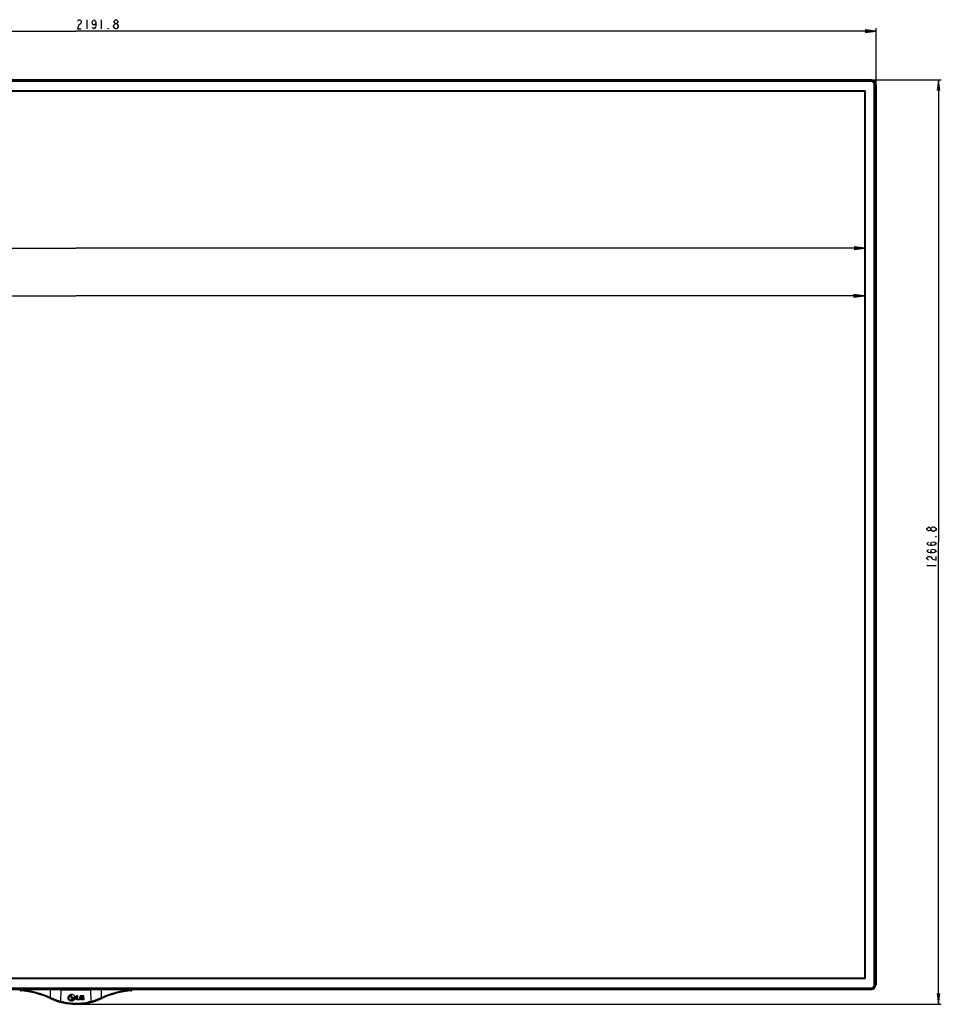
# Model space of a CAD drawing. Units: millimetres. Extents: x 0 to 1189, y 0 to 841.
# Drawn here: x 251 to 504, y 326 to 596 of the extents above; entities that cross this region are included whole.
import ezdxf

# ---------------------------------------------------------------- set-up
doc = ezdxf.new("R2010")
doc.units = ezdxf.units.MM
doc.header["$LTSCALE"] = 65.395
doc.layers.get('0').update_dxf_attribs({"linetype": 'CONTINUOUS'})
for name, color, linetype in [('98_ADD_UDM_1DXF_CONTINUOUS_LINE', 7, 'CONTINUOUS'), ('98UH5E_CABINDXF_CONTINUOUS_LINE', 7, 'CONTINUOUS'), ('98UH5E_TOTAL_DXF_DIMENSION', 7, 'CONTINUOUS'), ('DEF_DRAFT_ENTITY', 7, 'CONTINUOUS')]:
    doc.layers.add(name, color=color, linetype=linetype)
doc.styles.get("Standard").update_dxf_attribs({"font": 'txt', "width": 0.8})
doc.dimstyles.new('DIMSTYLE_1', dxfattribs={"dimtxt": 2.5, "dimasz": 3, "dimexe": 0.8, "dimexo": 0.2, "dimtad": 1, "dimdsep": 46, "dimtxsty": 'Standard', "dimblk": 'OPEN', "dimblk1": 'OPEN', "dimblk2": 'OPEN', "dimcen": 0.09, "dimazin": 2, "dimtp": 0.1, "dimtm": 0.1, "dimtfac": 1, "dimtdec": 0, "dimtofl": 0, "dimtmove": 0, "dimatfit": 3, "dimldrblk": 'OPEN', "dimfxl": 1, "dimtolj": 1, "dimarcsym": 0})

# ---------------------------------------------------------------- blocks, each defined once
blk = doc.blocks.new('_OPEN')
at = {"color": 0, "linetype": 'ByBlock'}
for p, q in [((0, 0), (-1, 0.117)), ((-1, -0.117), (0, 0)), ((-1, 0), (0, 0))]:
    blk.add_line(p, q, dxfattribs=at)
blk = doc.blocks.new('*D9')
at = {"layer": '98UH5E_TOTAL_DXF_DIMENSION', "color": 2, "linetype": 'Continuous', "transparency": 16777216}
for p, q in [((47.47, 593.22), (47.47, 593.39)), ((47.47, 578.08), (47.47, 593.22)), ((47.47, 592.59), (266.65, 592.59)), ((485.83, 592.59), (266.65, 592.59)), ((485.83, 593.22), (485.83, 593.39)), ((485.83, 578.08), (485.83, 593.22))]:
    blk.add_line(p, q, dxfattribs=at)
at = {"layer": '98UH5E_TOTAL_DXF_DIMENSION', "color": 2, "linetype": 'Continuous', "transparency": 16777216, "xscale": 3, "yscale": 3, "zscale": 3, "rotation": 180}
blk.add_blockref('_OPEN', (47.47, 592.59), dxfattribs=at)
at = {"layer": '98UH5E_TOTAL_DXF_DIMENSION', "color": 2, "linetype": 'Continuous', "transparency": 16777216, "xscale": 3, "yscale": 3, "zscale": 3}
blk.add_blockref('_OPEN', (485.83, 592.59), dxfattribs=at)
blk = doc.blocks.new('*D10')
at = {"layer": '98UH5E_TOTAL_DXF_DIMENSION', "color": 2, "linetype": 'Continuous', "transparency": 16777216}
for p, q in [((484.63, 579.28), (502.28, 579.28)), ((502.28, 579.28), (503.71, 579.28)), ((502.91, 579.28), (502.91, 452.6)), ((502.91, 325.92), (502.91, 452.6)), ((266.85, 325.92), (502.28, 325.92)), ((502.28, 325.92), (503.71, 325.92))]:
    blk.add_line(p, q, dxfattribs=at)
at = {"layer": '98UH5E_TOTAL_DXF_DIMENSION', "color": 2, "linetype": 'Continuous', "transparency": 16777216, "xscale": 3, "yscale": 3, "zscale": 3}
for p, rotation in [((502.91, 579.28), 90), ((502.91, 325.92), 270)]:
    blk.add_blockref('_OPEN', p, dxfattribs=dict(at, rotation=rotation))
blk = doc.blocks.new('*D15')
at = {"layer": '98UH5E_TOTAL_DXF_DIMENSION', "color": 2, "linetype": 'Continuous', "transparency": 16777216}
for p, q in [((50.45, 537.26), (50.45, 533.76)), ((482.85, 537.26), (482.85, 533.76)), ((50.45, 533.76), (50.45, 532.34)), ((50.45, 533.14), (266.65, 533.14)), ((482.85, 533.14), (266.65, 533.14)), ((482.85, 533.76), (482.85, 532.34))]:
    blk.add_line(p, q, dxfattribs=at)
at = {"layer": '98UH5E_TOTAL_DXF_DIMENSION', "color": 2, "linetype": 'Continuous', "transparency": 16777216, "xscale": 3, "yscale": 3, "zscale": 3, "rotation": 180}
blk.add_blockref('_OPEN', (50.45, 533.14), dxfattribs=at)
at = {"layer": '98UH5E_TOTAL_DXF_DIMENSION', "color": 2, "linetype": 'Continuous', "transparency": 16777216, "xscale": 3, "yscale": 3, "zscale": 3}
blk.add_blockref('_OPEN', (482.85, 533.14), dxfattribs=at)
blk = doc.blocks.new('*D17')
at = {"layer": '98UH5E_TOTAL_DXF_DIMENSION', "color": 2, "linetype": 'Continuous', "transparency": 16777216}
for p, q in [((50.65, 524.2), (50.65, 520.7)), ((482.65, 524.2), (482.65, 520.7)), ((50.65, 520.7), (50.65, 519.28)), ((482.65, 520.7), (482.65, 519.28)), ((50.65, 520.08), (266.65, 520.08)), ((482.65, 520.08), (266.65, 520.08))]:
    blk.add_line(p, q, dxfattribs=at)
at = {"layer": '98UH5E_TOTAL_DXF_DIMENSION', "color": 2, "linetype": 'Continuous', "transparency": 16777216, "xscale": 3, "yscale": 3, "zscale": 3, "rotation": 180}
blk.add_blockref('_OPEN', (50.65, 520.08), dxfattribs=at)
at = {"layer": '98UH5E_TOTAL_DXF_DIMENSION', "color": 2, "linetype": 'Continuous', "transparency": 16777216, "xscale": 3, "yscale": 3, "zscale": 3}
blk.add_blockref('_OPEN', (482.65, 520.08), dxfattribs=at)

msp = doc.modelspace()

# ---------------------------------------------------------------- linework, layer by layer
at = {"layer": '98_ADD_UDM_1DXF_CONTINUOUS_LINE', "color": 7, "linetype": 'Continuous'}
for p, q in [((484.429, 578.884), (48.869, 578.884)), ((484.429, 578.804), (48.869, 578.804)), ((484.429, 578.804), (484.429, 578.884)), ((485.349, 331.324), (485.349, 577.884)), ((485.349, 577.884), (485.429, 577.884)), ((485.429, 331.324), (485.429, 577.884)), ((50.649, 576.304), (482.649, 576.304)), ((482.849, 576.104), (482.849, 333.104)), ((482.649, 332.904), (50.649, 332.904)), ((48.869, 330.404), (484.429, 330.404)), ((48.869, 330.324), (484.429, 330.324)), ((484.429, 330.404), (484.429, 330.324)), ((485.349, 331.324), (485.429, 331.324))]:
    msp.add_line(p, q, dxfattribs=at)
for centre, radius, start, end in [((484.429, 577.884), 1, 0, 90), ((484.429, 577.884), 0.92, 0, 90), ((484.429, 331.324), 1, 270, 360), ((484.429, 331.324), 0.92, 270, 360)]:
    msp.add_arc(centre, radius, start, end, dxfattribs=at)
for points in [[(482.649, 576.304), (482.686, 576.301), (482.757, 576.285), (482.832, 576.205), (482.848, 576.137), (482.849, 576.104)], [(482.849, 333.104), (482.847, 333.067), (482.83, 332.996), (482.751, 332.921), (482.683, 332.905), (482.649, 332.904)]]:
    msp.add_open_spline(points, degree=3, knots=[0, 0, 0, 0, 0.3524101, 0.6754395, 1, 1, 1, 1], dxfattribs=at)
at = {"layer": '98UH5E_CABINDXF_CONTINUOUS_LINE', "color": 7, "linetype": 'Continuous'}
for p, q in [((437.089, 330.264), (96.209, 330.264)), ((437.089, 330.184), (96.209, 330.184)), ((437.089, 330.004), (96.209, 330.004)), ((437.089, 329.924), (96.209, 329.924)), ((437.089, 329.924), (437.089, 330.264))]:
    msp.add_line(p, q, dxfattribs=at)
at = {"layer": '98UH5E_TOTAL_DXF_DIMENSION', "color": 2, "linetype": 'Continuous'}
for p, q in [((267.076, 595.298), (267.201, 595.507)), ((267.201, 593.84), (267.076, 593.215)), ((267.201, 595.507), (267.451, 595.715)), ((267.451, 594.257), (267.201, 593.84)), ((267.451, 595.715), (267.701, 595.715)), ((267.951, 594.673), (267.451, 594.257)), ((267.701, 595.715), (267.951, 595.507)), ((267.951, 595.507), (268.076, 595.298)), ((268.076, 594.882), (267.951, 594.673)), ((268.076, 595.298), (268.076, 594.882)), ((269.576, 595.715), (269.576, 593.215)), ((271.076, 594.882), (271.201, 595.298)), ((271.201, 594.465), (271.076, 594.882)), ((271.201, 595.298), (271.326, 595.507)), ((271.576, 594.257), (271.201, 594.465)), ((271.326, 593.423), (271.201, 593.632)), ((271.326, 595.507), (271.576, 595.715)), ((271.576, 595.715), (271.826, 595.507)), ((271.951, 594.465), (271.576, 594.257)), ((271.826, 595.507), (271.951, 595.298)), ((271.951, 593.632), (271.826, 593.423)), ((271.951, 595.298), (272.076, 594.882)), ((272.076, 594.882), (271.951, 594.465)), ((272.076, 594.048), (271.951, 593.632)), ((272.076, 594.882), (272.076, 594.048)), ((273.576, 595.715), (273.576, 593.215)), ((276.951, 594.048), (277.076, 594.257)), ((276.951, 593.84), (276.951, 594.048)), ((277.201, 593.423), (276.951, 593.84)), ((277.076, 595.298), (277.201, 595.507)), ((277.076, 595.09), (277.076, 595.298)), ((277.201, 594.882), (277.076, 595.09)), ((277.076, 594.257), (277.201, 594.465)), ((277.201, 595.507), (277.451, 595.715)), ((277.451, 594.673), (277.201, 594.882)), ((277.201, 594.465), (277.451, 594.673)), ((277.451, 595.715), (277.701, 595.715)), ((277.451, 594.673), (277.701, 594.673)), ((277.701, 595.715), (277.951, 595.507)), ((277.951, 594.882), (277.701, 594.673)), ((277.701, 594.673), (277.951, 594.465)), ((277.951, 595.507), (278.076, 595.298)), ((278.076, 595.09), (277.951, 594.882)), ((277.951, 594.465), (278.201, 594.048)), ((278.201, 593.84), (277.951, 593.423)), ((278.076, 595.298), (278.076, 595.09)), ((278.201, 594.048), (278.201, 593.84)), ((267.076, 593.215), (268.076, 593.215)), ((271.576, 593.215), (271.326, 593.423)), ((271.826, 593.423), (271.576, 593.215)), ((275.451, 593.215), (275.451, 593.423)), ((275.451, 593.423), (275.576, 593.215)), ((275.576, 593.215), (275.451, 593.215)), ((277.451, 593.215), (277.201, 593.423)), ((277.701, 593.215), (277.451, 593.215)), ((277.951, 593.423), (277.701, 593.215)), ((499.784, 456.263), (499.993, 456.513)), ((499.784, 456.013), (499.784, 456.263)), ((499.993, 455.763), (499.784, 456.013)), ((499.993, 456.513), (500.201, 456.638)), ((500.201, 456.638), (500.409, 456.638)), ((500.409, 456.638), (500.618, 456.513)), ((500.618, 456.513), (500.826, 456.263)), ((500.826, 456.013), (500.618, 455.763)), ((500.826, 456.263), (501.034, 456.513)), ((500.826, 456.013), (500.826, 456.263)), ((501.034, 455.763), (500.826, 456.013)), ((501.034, 456.513), (501.243, 456.638)), ((501.243, 456.638), (501.451, 456.763)), ((501.451, 456.763), (501.659, 456.763)), ((501.659, 456.763), (502.076, 456.513)), ((502.076, 456.513), (502.284, 456.263)), ((502.284, 456.013), (502.076, 455.763)), ((502.284, 456.263), (502.284, 456.013)), ((500.201, 455.638), (499.993, 455.763)), ((500.409, 455.638), (500.201, 455.638)), ((500.618, 455.763), (500.409, 455.638)), ((501.451, 455.513), (501.034, 455.763)), ((501.659, 455.513), (501.451, 455.513)), ((502.076, 455.763), (501.659, 455.513)), ((502.076, 454.013), (502.284, 454.138)), ((502.284, 454.013), (502.076, 454.013)), ((502.284, 454.138), (502.284, 454.013)), ((499.784, 452.138), (499.993, 452.388)), ((499.993, 451.888), (499.784, 452.138)), ((499.993, 452.388), (500.201, 452.513)), ((500.201, 451.763), (499.993, 451.888)), ((500.618, 451.638), (500.201, 451.763)), ((501.451, 451.638), (500.618, 451.638)), ((500.826, 452.138), (501.034, 452.513)), ((501.034, 451.763), (500.826, 452.138)), ((501.034, 452.513), (501.451, 452.638)), ((501.451, 451.638), (501.034, 451.763)), ((501.034, 450.513), (501.451, 450.638)), ((501.451, 452.638), (501.868, 452.513)), ((501.868, 451.763), (501.451, 451.638)), ((501.451, 450.638), (501.868, 450.513)), ((501.868, 452.513), (502.076, 452.388)), ((502.076, 451.888), (501.868, 451.763)), ((502.076, 452.388), (502.284, 452.138)), ((502.284, 452.138), (502.076, 451.888)), ((499.784, 450.138), (499.993, 450.388)), ((499.993, 449.888), (499.784, 450.138)), ((499.784, 448.263), (499.993, 448.513)), ((499.784, 448.013), (499.784, 448.263)), ((499.993, 447.763), (499.784, 448.013)), ((499.993, 450.388), (500.201, 450.513)), ((500.201, 449.763), (499.993, 449.888)), ((499.993, 448.513), (500.201, 448.638)), ((500.618, 449.638), (500.201, 449.763)), ((500.201, 448.638), (500.618, 448.638)), ((501.451, 449.638), (500.618, 449.638)), ((500.618, 448.638), (500.826, 448.513)), ((500.826, 450.138), (501.034, 450.513)), ((501.034, 449.763), (500.826, 450.138)), ((500.826, 448.513), (501.034, 448.263)), ((501.451, 449.638), (501.034, 449.763)), ((501.034, 448.263), (501.243, 448.013)), ((501.243, 448.013), (501.659, 447.763)), ((501.868, 449.763), (501.451, 449.638)), ((501.868, 450.513), (502.076, 450.388)), ((502.076, 449.888), (501.868, 449.763)), ((502.076, 450.388), (502.284, 450.138)), ((502.284, 450.138), (502.076, 449.888)), ((502.284, 447.638), (502.284, 448.638)), ((499.784, 446.138), (502.284, 446.138)), ((500.201, 447.638), (499.993, 447.763)), ((501.659, 447.763), (502.284, 447.638))]:
    msp.add_line(p, q, dxfattribs=at)
at = {"layer": 'DEF_DRAFT_ENTITY', "color": 7, "linetype": 'Continuous'}
for p, q in [((48.869, 579.284), (484.429, 579.284)), ((48.869, 579.204), (484.429, 579.204)), ((48.869, 579.024), (484.429, 579.024)), ((48.869, 578.944), (484.429, 578.944)), ((437.089, 579.284), (437.089, 578.944)), ((484.429, 579.284), (484.429, 579.204)), ((484.429, 579.024), (484.429, 578.944)), ((485.489, 577.884), (485.489, 331.324)), ((485.569, 577.884), (485.489, 577.884)), ((485.569, 577.884), (485.569, 331.324)), ((485.749, 577.884), (485.749, 331.324)), ((485.829, 577.884), (485.749, 577.884)), ((485.829, 577.884), (485.829, 331.324)), ((50.649, 576.304), (482.649, 576.304)), ((50.649, 576.104), (482.649, 576.104)), ((482.649, 576.104), (482.649, 333.104)), ((482.849, 576.104), (482.849, 333.104)), ((482.649, 333.104), (50.649, 333.104)), ((482.649, 332.904), (50.649, 332.904)), ((484.429, 330.264), (48.869, 330.264)), ((484.429, 330.184), (48.869, 330.184)), ((484.429, 330.004), (48.869, 330.004)), ((484.429, 329.924), (48.869, 329.924)), ((251.353, 329.861), (251.413, 329.864)), ((251.353, 329.861), (251.362, 329.675)), ((251.362, 329.675), (251.422, 329.678)), ((251.413, 329.924), (251.413, 329.864)), ((251.413, 329.864), (251.422, 329.678)), ((251.413, 329.864), (251.517, 329.864)), ((251.422, 329.678), (251.418, 329.618)), ((251.519, 329.924), (251.519, 329.864)), ((252.073, 329.921), (251.523, 329.922)), ((251.753, 329.922), (251.737, 329.922)), ((251.777, 329.922), (251.753, 329.922)), ((251.793, 329.922), (251.777, 329.922)), ((252.087, 329.921), (252.073, 329.921)), ((252.087, 329.921), (252.073, 329.921)), ((254.312, 329.917), (254.183, 329.917)), ((254.384, 329.917), (254.312, 329.917)), ((259.679, 327.797), (259.625, 329.9)), ((262.549, 329.892), (259.625, 329.9)), ((262.496, 326.773), (262.549, 329.892)), ((262.549, 329.892), (262.549, 329.924)), ((270.75, 329.892), (270.75, 329.924)), ((273.674, 329.9), (270.75, 329.892)), ((270.803, 326.773), (270.75, 329.892)), ((273.62, 327.797), (273.674, 329.9)), ((278.987, 329.917), (278.915, 329.917)), ((278.987, 329.917), (278.915, 329.917)), ((279.116, 329.917), (278.987, 329.917)), ((281.449, 329.922), (281.226, 329.921)), ((281.553, 329.922), (281.449, 329.922)), ((281.486, 329.922), (281.449, 329.922)), ((281.502, 329.922), (281.486, 329.922)), ((281.526, 329.922), (281.502, 329.922)), ((281.543, 329.922), (281.526, 329.922)), ((281.553, 329.922), (281.543, 329.922)), ((281.776, 329.922), (281.553, 329.922)), ((281.78, 329.864), (281.78, 329.924)), ((281.78, 329.864), (281.886, 329.864)), ((281.876, 329.678), (281.886, 329.864)), ((281.876, 329.678), (281.881, 329.618)), ((281.876, 329.678), (281.936, 329.675)), ((281.886, 329.924), (281.886, 329.864)), ((281.886, 329.864), (281.946, 329.861)), ((281.936, 329.675), (281.946, 329.861)), ((437.089, 329.924), (437.089, 330.264)), ((484.429, 330.184), (484.429, 330.264)), ((484.429, 329.924), (484.429, 330.004)), ((485.569, 331.324), (485.489, 331.324)), ((485.829, 331.324), (485.749, 331.324)), ((259.577, 327.561), (259.552, 327.507)), ((259.679, 327.797), (259.663, 327.762)), ((262.496, 326.773), (262.488, 326.744)), ((265.027, 328.052), (265.027, 328.046)), ((265.254, 328.041), (265.255, 328.046)), ((265.254, 328.045), (265.255, 328.046)), ((265.406, 328.159), (265.406, 327.327)), ((265.481, 328.159), (265.406, 328.159)), ((265.481, 328.151), (265.406, 328.151)), ((265.406, 327.327), (265.67, 327.327)), ((265.443, 328.529), (265.443, 328.538)), ((265.444, 326.784), (265.445, 326.792)), ((265.481, 328.463), (265.481, 328.537)), ((265.481, 327.401), (265.481, 328.159)), ((265.481, 327.392), (265.481, 327.401)), ((265.67, 327.401), (265.481, 327.401)), ((265.67, 327.392), (265.481, 327.392)), ((265.67, 327.327), (265.67, 327.401)), ((265.671, 327.779), (265.671, 327.705)), ((266.206, 327.778), (265.671, 327.779)), ((266.206, 327.77), (265.671, 327.77)), ((265.671, 327.705), (266.163, 327.705)), ((266.163, 327.705), (266.163, 327.694)), ((266.206, 327.77), (266.206, 327.778)), ((266.238, 327.779), (266.206, 327.778)), ((266.238, 327.77), (266.206, 327.77)), ((266.238, 327.742), (266.238, 327.779)), ((266.238, 327.73), (266.238, 327.742)), ((266.817, 327.133), (266.817, 328.361)), ((266.817, 328.361), (267.101, 328.361)), ((266.817, 327.125), (266.817, 327.133)), ((267.689, 327.133), (266.817, 327.133)), ((267.689, 327.125), (266.817, 327.125)), ((267.101, 328.361), (267.101, 327.373)), ((267.101, 327.373), (267.689, 327.373)), ((267.689, 327.373), (267.689, 327.133)), ((267.689, 327.125), (267.689, 327.133)), ((268.313, 327.602), (268.313, 327.831)), ((268.313, 327.831), (268.805, 327.831)), ((268.313, 327.593), (268.313, 327.602)), ((268.544, 327.602), (268.313, 327.602)), ((268.544, 327.593), (268.313, 327.593)), ((268.544, 327.387), (268.544, 327.602)), ((268.801, 328.179), (268.624, 328.017)), ((268.625, 328.008), (268.624, 328.017)), ((268.782, 328.153), (268.625, 328.008)), ((268.802, 328.17), (268.782, 328.153)), ((268.802, 328.17), (268.801, 328.179)), ((268.805, 327.831), (268.805, 327.235)), ((268.805, 327.226), (268.805, 327.235)), ((270.803, 326.773), (270.81, 326.744)), ((273.62, 327.797), (273.636, 327.762)), ((273.721, 327.561), (273.747, 327.507))]:
    msp.add_line(p, q, dxfattribs=at)
for centre, radius, start, end in [((484.429, 577.884), 1.4, 0, 90), ((484.429, 577.884), 1.32, 0, 90), ((484.429, 577.884), 1.14, 0, 90), ((484.429, 577.884), 1.06, 0, 90), ((484.429, 577.884), 1.02, 0, 90), ((251.413, 329.864), 0.06, 90, 183), ((251.422, 329.678), 0.06, 183, 266.04616), ((249.843, 306.828), 22.844, 64.84934, 86.04616), ((249.843, 306.828), 22.904, 64.84934, 86.04616), ((266.649, 2591.953), 2262.064, 269.896138, 270.103862), ((283.456, 306.828), 22.904, 93.95384, 115.15066), ((283.456, 306.828), 22.844, 93.95384, 115.15066), ((281.876, 329.678), 0.06, 273.95384, 357), ((281.886, 329.864), 0.06, 357, 90), ((484.429, 331.324), 1.4, 270, 360), ((484.429, 331.324), 1.32, 270, 360), ((484.429, 331.324), 1.14, 270, 360), ((484.429, 331.324), 1.06, 270, 360), ((484.429, 331.324), 1.02, 270, 360), ((266.649, 342.624), 16.7, 244.84934, 295.15066), ((266.649, 342.624), 16.64, 244.84934, 295.15066), ((266.691, 342.839), 16.634, 245.00565, 255.36551), ((266.667, 342.622), 16.39, 244.76378, 255.2573), ((265.459, 327.741), 0.81, 175.74906, 177.55398), ((265.142, 328.046), 0.115, 160.52843, 176.92792), ((265.141, 328.046), 0.114, 179.70124, 192.52001), ((265.141, 328.046), 0.114, 192.49033, 198.6486), ((265.14, 328.046), 0.115, 340.86769, 353.36436), ((265.14, 328.046), 0.115, 0.07551, 12.78773), ((265.143, 328.046), 0.111, 355.6189, 357.40584), ((265.142, 328.046), 0.112, 353.34529, 355.61656), ((265.439, 327.742), 0.799, 358.52518, 359.12658), ((268.977, 327.748), 1.254, 181.92355, 182.33389), ((268.875, 327.742), 0.877, 182.93635, 184.22558), ((266.632, 342.622), 16.39, 284.7427, 295.23622), ((266.608, 342.839), 16.634, 284.63449, 294.99435)]:
    msp.add_arc(centre, radius, start, end, dxfattribs=at)
for points, knots in [([(482.649, 576.304), (482.686, 576.301), (482.757, 576.285), (482.832, 576.205), (482.848, 576.137), (482.849, 576.104)], [0, 0, 0, 0, 0.3524101, 0.6754395, 1, 1, 1, 1]), ([(482.849, 333.104), (482.847, 333.067), (482.83, 332.996), (482.751, 332.921), (482.683, 332.905), (482.649, 332.904)], [0, 0, 0, 0, 0.3524101, 0.6754395, 1, 1, 1, 1]), ([(251.517, 329.864), (252.921, 329.766), (255.719, 329.314), (258.387, 328.357), (259.663, 327.762)], [0, 0, 0, 0, 0.5000161, 1, 1, 1, 1]), ([(251.519, 329.864), (251.519, 329.87), (251.52, 329.89), (251.522, 329.909), (251.523, 329.922)], [0, 0, 0, 0, 0.3395231, 1, 1, 1, 1]), ([(251.523, 329.922), (252.93, 329.823), (255.733, 329.365), (258.402, 328.397), (259.679, 327.797)], [0, 0, 0, 0, 0.5000138, 1, 1, 1, 1]), ([(254.183, 329.917), (254.008, 329.918), (253.309, 329.919), (252.61, 329.921), (252.087, 329.921)], [0, 0, 0, 0, 0.2513723, 1, 1, 1, 1]), ([(259.625, 329.9), (259.185, 329.901), (257.438, 329.908), (255.691, 329.914), (254.384, 329.917)], [0, 0, 0, 0, 0.2518187, 1, 1, 1, 1]), ([(259.625, 329.9), (259.624, 329.906), (259.623, 329.911), (259.623, 329.924), (259.621, 329.924)], [0, 0, 0, 0, 0.7260291, 1, 1, 1, 1]), ([(273.62, 327.797), (274.897, 328.397), (277.566, 329.365), (280.369, 329.823), (281.776, 329.922)], [0, 0, 0, 0, 0.5000013, 1, 1, 1, 1]), ([(273.636, 327.762), (274.912, 328.357), (277.579, 329.314), (280.376, 329.766), (281.78, 329.864)], [0, 0, 0, 0, 0.4999981, 1, 1, 1, 1]), ([(273.674, 329.9), (273.674, 329.906), (273.676, 329.911), (273.676, 329.924), (273.678, 329.924)], [0, 0, 0, 0, 0.7260291, 1, 1, 1, 1]), ([(278.915, 329.917), (278.482, 329.916), (276.735, 329.911), (274.988, 329.904), (273.674, 329.9)], [0, 0, 0, 0, 0.2478777, 1, 1, 1, 1]), ([(281.226, 329.921), (281.051, 329.921), (280.348, 329.92), (279.644, 329.919), (279.116, 329.917)], [0, 0, 0, 0, 0.248563, 1, 1, 1, 1]), ([(281.776, 329.922), (281.776, 329.921), (281.776, 329.915), (281.777, 329.91), (281.777, 329.905)], [0, 0, 0, 0, 0.1493762, 1, 1, 1, 1]), ([(281.777, 329.905), (281.777, 329.902), (281.778, 329.888), (281.783, 329.874), (281.78, 329.864)], [0, 0, 0, 0, 0.2167885, 1, 1, 1, 1]), ([(262.488, 326.744), (263.842, 326.392), (266.649, 326.029), (269.457, 326.392), (270.81, 326.744)], [0, 0, 0, 0, 0.5000005, 1, 1, 1, 1]), ([(262.496, 326.773), (263.846, 326.418), (266.649, 326.054), (269.453, 326.418), (270.803, 326.773)], [0, 0, 0, 0, 0.5000005, 1, 1, 1, 1]), ([(265.445, 326.792), (265.319, 326.792), (265.062, 326.844), (264.737, 327.068), (264.523, 327.411), (264.486, 327.684), (264.497, 327.818)], [0, 0, 0, 0, 0.2425144, 0.4882297, 0.7410206, 1, 1, 1, 1]), ([(265.444, 326.784), (265.318, 326.784), (265.062, 326.835), (264.737, 327.06), (264.522, 327.402), (264.486, 327.675), (264.496, 327.809)], [0, 0, 0, 0, 0.2425932, 0.4883193, 0.7410616, 1, 1, 1, 1]), ([(264.497, 327.818), (264.507, 327.939), (264.573, 328.18), (264.798, 328.469), (265.103, 328.652), (265.332, 328.692), (265.443, 328.692)], [0, 0, 0, 0, 0.2586806, 0.5160361, 0.7621451, 1, 1, 1, 1]), ([(264.65, 327.776), (264.643, 327.611), (264.735, 327.281), (265.12, 326.965), (265.606, 326.915), (265.897, 327.071), (266.006, 327.18)], [0, 0, 0, 0, 0.2625163, 0.5073409, 0.7536546, 1, 1, 1, 1]), ([(265.443, 328.538), (265.352, 328.538), (265.162, 328.504), (264.908, 328.354), (264.716, 328.11), (264.659, 327.905), (264.651, 327.801)], [0, 0, 0, 0, 0.2324711, 0.4763745, 0.7350988, 1, 1, 1, 1]), ([(265.443, 328.529), (265.352, 328.529), (265.164, 328.496), (264.911, 328.348), (264.719, 328.108), (264.66, 327.904), (264.651, 327.801)], [0, 0, 0, 0, 0.2324886, 0.476337, 0.7348689, 1, 1, 1, 1]), ([(266.163, 327.694), (266.156, 327.598), (266.104, 327.408), (265.923, 327.18), (265.671, 327.039), (265.386, 327.005), (265.11, 327.083), (264.886, 327.259), (264.742, 327.507), (264.718, 327.7), (264.725, 327.795)], [0, 0, 0, 0, 0.1281928, 0.2545658, 0.3771559, 0.5029846, 0.6273744, 0.7488388, 0.8737681, 1, 1, 1, 1]), ([(266.163, 327.686), (266.156, 327.59), (266.103, 327.399), (265.923, 327.172), (265.671, 327.031), (265.386, 326.997), (265.11, 327.074), (264.885, 327.25), (264.741, 327.498), (264.718, 327.691), (264.724, 327.786)], [0, 0, 0, 0, 0.1281787, 0.2545596, 0.3771781, 0.5030428, 0.6274532, 0.748905, 0.8737984, 1, 1, 1, 1]), ([(264.725, 327.795), (264.732, 327.89), (264.784, 328.078), (264.962, 328.302), (265.206, 328.443), (265.39, 328.466), (265.481, 328.463)], [0, 0, 0, 0, 0.2566891, 0.5110146, 0.7537356, 1, 1, 1, 1]), ([(265.252, 328.071), (265.246, 328.094), (265.22, 328.138), (265.149, 328.167), (265.075, 328.149), (265.042, 328.107), (265.033, 328.084)], [0, 0, 0, 0, 0.2501297, 0.4951396, 0.7402498, 1, 1, 1, 1]), ([(265.248, 328.074), (265.24, 328.096), (265.211, 328.135), (265.142, 328.158), (265.072, 328.138), (265.041, 328.098), (265.033, 328.075)], [0, 0, 0, 0, 0.2503897, 0.4943926, 0.7400583, 1, 1, 1, 1]), ([(265.033, 328.009), (265.04, 327.987), (265.069, 327.948), (265.138, 327.925), (265.209, 327.945), (265.24, 327.986), (265.248, 328.008)], [0, 0, 0, 0, 0.249579, 0.4934124, 0.739781, 1, 1, 1, 1]), ([(265.443, 328.692), (265.561, 328.692), (265.804, 328.647), (266.121, 328.443), (266.344, 328.123), (266.395, 327.862), (266.393, 327.733)], [0, 0, 0, 0, 0.2369763, 0.4828453, 0.7408453, 1, 1, 1, 1]), ([(266.393, 327.717), (266.391, 327.592), (266.336, 327.34), (266.115, 327.029), (265.801, 326.829), (265.561, 326.784), (265.444, 326.784)], [0, 0, 0, 0, 0.2559109, 0.5129273, 0.760917, 1, 1, 1, 1]), ([(266.393, 327.733), (266.392, 327.608), (266.339, 327.353), (266.119, 327.04), (265.804, 326.838), (265.562, 326.793), (265.445, 326.792)], [0, 0, 0, 0, 0.2559026, 0.5129527, 0.7609717, 1, 1, 1, 1]), ([(266.006, 327.18), (266.077, 327.252), (266.193, 327.422), (266.235, 327.623), (266.238, 327.722)], [0, 0, 0, 0, 0.50471, 1, 1, 1, 1]), ([(267.724, 327.706), (267.721, 327.773), (267.727, 327.908), (267.78, 328.101), (267.899, 328.259), (268.074, 328.354), (268.274, 328.385), (268.477, 328.377), (268.668, 328.317), (268.766, 328.229), (268.801, 328.179)], [0, 0, 0, 0, 0.129019, 0.2560405, 0.376171, 0.496496, 0.6262123, 0.7589981, 0.882637, 1, 1, 1, 1]), ([(268.805, 327.235), (268.76, 327.204), (268.652, 327.158), (268.477, 327.12), (268.288, 327.11), (268.1, 327.134), (267.929, 327.209), (267.805, 327.344), (267.741, 327.514), (267.726, 327.635), (267.724, 327.697)], [0, 0, 0, 0, 0.1134078, 0.2376931, 0.3704662, 0.5034032, 0.6284687, 0.7488749, 0.8724147, 1, 1, 1, 1]), ([(268.805, 327.226), (268.761, 327.195), (268.653, 327.149), (268.478, 327.112), (268.289, 327.102), (268.1, 327.125), (267.929, 327.2), (267.806, 327.335), (267.741, 327.506), (267.727, 327.627), (267.724, 327.689)], [0, 0, 0, 0, 0.1133931, 0.2376837, 0.3704745, 0.503432, 0.6285129, 0.7489219, 0.8724463, 1, 1, 1, 1]), ([(268.624, 328.017), (268.592, 328.058), (268.525, 328.117), (268.4, 328.148), (268.278, 328.149), (268.138, 328.119), (268.032, 328.004), (267.999, 327.852), (267.997, 327.749), (267.999, 327.697)], [0, 0, 0, 0, 0.1598042, 0.2590132, 0.3888524, 0.5352129, 0.6839762, 0.8390358, 1, 1, 1, 1]), ([(268.625, 328.008), (268.593, 328.049), (268.526, 328.107), (268.402, 328.139), (268.281, 328.141), (268.141, 328.112), (268.034, 327.999), (268, 327.848), (267.997, 327.746), (267.999, 327.694)], [0, 0, 0, 0, 0.1599901, 0.259014, 0.3886246, 0.5349879, 0.6839254, 0.8387585, 1, 1, 1, 1]), ([(268, 327.677), (268.007, 327.591), (268.039, 327.446), (268.203, 327.361), (268.293, 327.354), (268.339, 327.354)], [0, 0, 0, 0, 0.4903029, 0.7397136, 1, 1, 1, 1]), ([(268.339, 327.354), (268.374, 327.354), (268.444, 327.361), (268.512, 327.375), (268.544, 327.387)], [0, 0, 0, 0, 0.5136492, 1, 1, 1, 1])]:
    msp.add_open_spline(points, degree=3, knots=knots, dxfattribs=at)
for points in [[(265.481, 328.537), (265.469, 328.538), (265.456, 328.538), (265.443, 328.538)], [(265.481, 328.528), (265.468, 328.529), (265.456, 328.529), (265.443, 328.529)]]:
    msp.add_open_spline(points, degree=3, dxfattribs=at)

# ---------------------------------------------------------------- dimensions: what is measured, and where the dimension line sits
at = {"layer": '98UH5E_TOTAL_DXF_DIMENSION', "color": 2, "linetype": 'Continuous'}
for base, p1, p2, picture, middle in [((485.829, 592.59), (47.469, 577.884), (485.829, 577.884), '*D9', (265.576, 592.59)), ((482.849, 533.14), (50.449, 537.464), (482.849, 537.464), '*D15', (126.694, 533.14)), ((482.649, 520.079), (50.649, 524.399), (482.649, 524.399), '*D17', (126.826, 520.079))]:
    dim = msp.add_linear_dim(base=base, p1=p1, p2=p2, text=' ', dimstyle='DIMSTYLE_1', dxfattribs=at)
    dim.commit()
    dim.dimension.update_dxf_attribs({"geometry": picture, "text_midpoint": middle, "dimtype": 160})
dim = msp.add_linear_dim(base=(502.909, 325.924), p1=(484.429, 579.284), p2=(266.649, 325.924), angle=270, text=' ', dimstyle='DIMSTYLE_1', dxfattribs=at)
dim.commit()
dim.dimension.update_dxf_attribs({"geometry": '*D10', "text_midpoint": (502.909, 445.388), "dimtype": 160})

doc.saveas('drawing.dxf')
